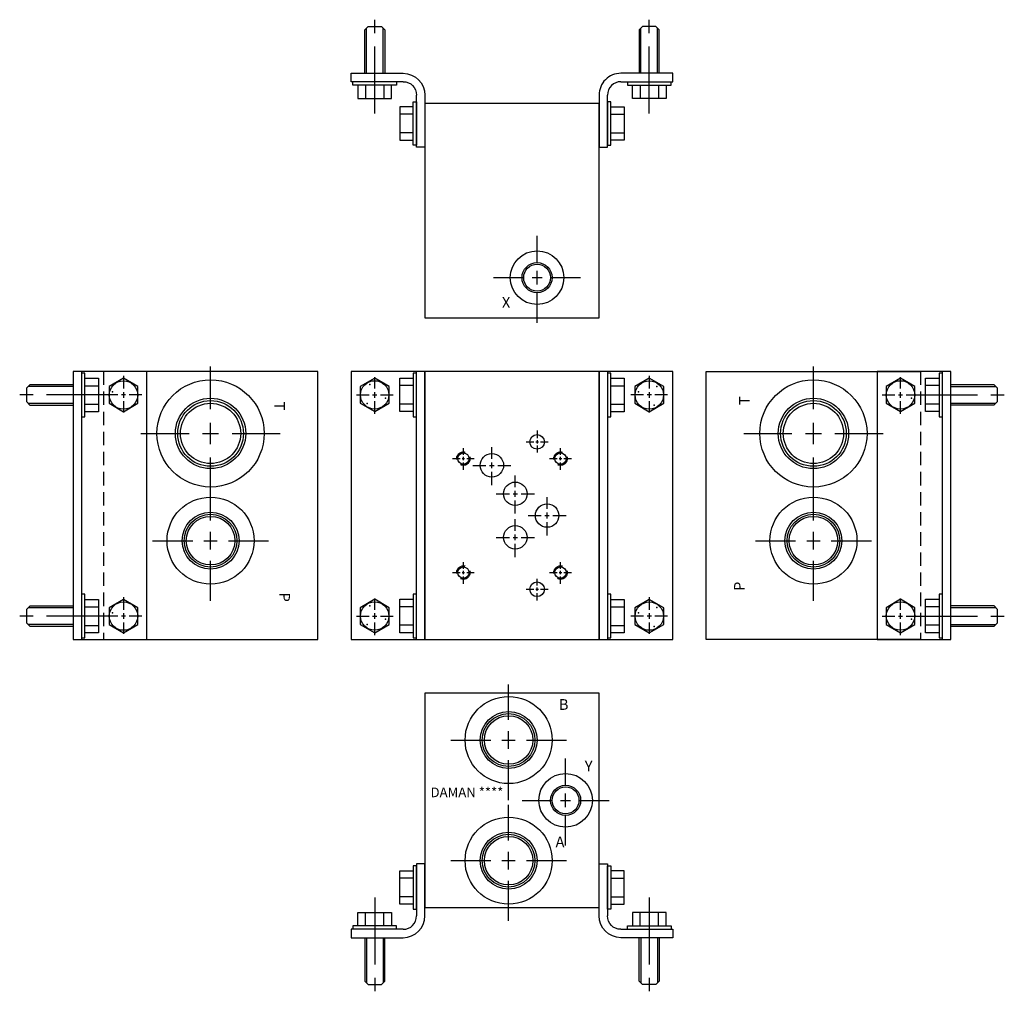
# Model space of a CAD drawing. Extents: x -0.6 to 17.8, y -0.6 to 17.6.
import ezdxf

# ---------------------------------------------------------------- set-up
doc = ezdxf.new("R2010")
doc.units = 0
doc.header["$MEASUREMENT"] = 0
doc.linetypes.add('CENTER', pattern=[2, 1.25, -0.25, 0.25, -0.25])
doc.linetypes.add('HIDDEN', pattern=[0.375, 0.25, -0.125])
doc.layers.get('0').update_dxf_attribs({"linetype": 'CONTINUOUS'})
doc.layers.add('CHIDDEN', color=3, linetype='HIDDEN')
doc.layers.add('DAMAN', color=5, linetype='CONTINUOUS')

# ---------------------------------------------------------------- blocks, each defined once
blk = doc.blocks.new('050CROSS', base_point=(5, 5))
for p, q in [((5, 5.28125), (5, 5.78125)), ((5, 4.875), (5, 5.125)), ((4.1875, 5), (4.75, 5)), ((4.90625, 5), (5.09375, 5)), ((5.25, 5), (5.8125, 5)), ((5, 4.15625), (5, 4.71875))]:
    blk.add_line(p, q)
blk = doc.blocks.new('100CROSS', base_point=(5.625, 4.59375))
blk.add_blockref('050CROSS', (5.625, 4.59375))
blk = doc.blocks.new('500MKT')
at = {"layer": 'CHIDDEN'}
for p in [(-0.73429, -0.49557), (-0.73429, -4.62057)]:
    blk.add_point(p, dxfattribs=at)
at = {"layer": 'DAMAN'}
for p, q in [((0, 0), (-1.375, 0)), ((-1.375, 0), (-1.375, -5)), ((-0.156, -5), (-0.156, 0)), ((0, -5), (0, 0)), ((-0.46825, -0.12425), (-0.21825, -0.12425)), ((-0.46825, -0.74925), (-0.46825, -0.12425)), ((-0.21825, -0.03125), (-0.21825, -0.84325)), ((-0.15625, -0.03125), (-0.21825, -0.03125)), ((-0.43725, -0.26425), (-0.46825, -0.26425)), ((-0.21825, -0.26425), (-0.43725, -0.26425)), ((0.812, -0.24925), (0, -0.24925)), ((0, -0.28025), (0.844, -0.28025)), ((0.875, -0.31225), (0.812, -0.24925)), ((0.875, -0.56175), (0.875, -0.31225)), ((-0.43725, -0.60925), (-0.46825, -0.60925)), ((-0.21825, -0.60925), (-0.43725, -0.60925)), ((0, -0.59325), (0.844, -0.59325)), ((0, -0.62425), (0.812, -0.62425)), ((0.812, -0.62425), (0.875, -0.56175)), ((-0.21825, -0.74925), (-0.46825, -0.74925)), ((-0.21825, -0.84325), (-0.15575, -0.84325)), ((-0.21825, -4.15625), (-0.21825, -4.96825)), ((-0.15625, -4.15625), (-0.21825, -4.15625)), ((-0.46825, -4.24925), (-0.21825, -4.24925)), ((-0.46825, -4.87425), (-0.46825, -4.24925)), ((-0.43725, -4.38925), (-0.46825, -4.38925)), ((-0.21825, -4.38925), (-0.43725, -4.38925)), ((0.812, -4.37425), (0, -4.37425)), ((0, -4.40525), (0.844, -4.40525)), ((0.875, -4.43725), (0.812, -4.37425)), ((0.875, -4.68675), (0.875, -4.43725)), ((-0.43725, -4.73425), (-0.46825, -4.73425)), ((-0.21825, -4.73425), (-0.43725, -4.73425)), ((0, -4.71825), (0.844, -4.71825)), ((0, -4.74925), (0.812, -4.74925)), ((0.812, -4.74925), (0.875, -4.68675)), ((-0.21825, -4.87425), (-0.46825, -4.87425)), ((-1.375, -5), (0, -5)), ((-0.21825, -4.96825), (-0.15575, -4.96825))]:
    blk.add_line(p, q, dxfattribs=at)
at = {"layer": 'DAMAN', "linetype": 'CENTER'}
for p, q in [((-0.75, -0.437), (1, -0.437)), ((-0.75, -4.562), (1, -4.562))]:
    blk.add_line(p, q, dxfattribs=at)
at = {"layer": 'DAMAN'}
for points in [[(-1.2072, -0.593), (-0.937, -0.749), (-0.6668, -0.593), (-0.6668, -0.281), (-0.937, -0.125), (-1.2072, -0.281)], [(-1.2072, -4.718), (-0.937, -4.874), (-0.6668, -4.718), (-0.6668, -4.406), (-0.937, -4.25), (-1.2072, -4.406)]]:
    blk.add_lwpolyline(points, close=True, dxfattribs=at)
for centre in [(-0.937, -0.437), (-0.937, -4.562)]:
    blk.add_circle(centre, 0.265, dxfattribs=at)
at = {"layer": 'DAMAN', "xscale": 0.4220000000000001, "yscale": 0.4220000000000001}
for p in [(-0.937, -0.437), (-0.937, -4.562)]:
    blk.add_blockref('100CROSS', p, dxfattribs=at)
blk = doc.blocks.new('500MKCT')
at = {"layer": 'CHIDDEN'}
for p in [(-1.024928, -0.245194), (-0.734293, -0.495572), (-1.074717, -0.59686), (-1.024928, -4.370194), (-1.074717, -4.72186), (-0.734293, -4.620572)]:
    blk.add_point(p, dxfattribs=at)
at = {"layer": 'DAMAN'}
for p, q in [((-1.375, 0), (-1.375, -5)), ((0, 0), (-1.375, 0)), ((-0.156, -5), (-0.156, 0)), ((0, -5), (0, 0)), ((-0.46825, -0.12425), (-0.21825, -0.12425)), ((-0.46825, -0.74925), (-0.46825, -0.12425)), ((-0.21825, -0.03125), (-0.21825, -0.84325)), ((-0.15625, -0.03125), (-0.21825, -0.03125)), ((-0.43725, -0.26425), (-0.46825, -0.26425)), ((-0.21825, -0.26425), (-0.43725, -0.26425)), ((-0.43725, -0.60925), (-0.46825, -0.60925)), ((-0.21825, -0.60925), (-0.43725, -0.60925)), ((-0.21825, -0.74925), (-0.46825, -0.74925)), ((-0.21825, -0.84325), (-0.15575, -0.84325)), ((-0.21825, -4.15625), (-0.21825, -4.96825)), ((-0.15625, -4.15625), (-0.21825, -4.15625)), ((-0.46825, -4.24925), (-0.21825, -4.24925)), ((-0.46825, -4.87425), (-0.46825, -4.24925)), ((-0.43725, -4.38925), (-0.46825, -4.38925)), ((-0.21825, -4.38925), (-0.43725, -4.38925)), ((-0.43725, -4.73425), (-0.46825, -4.73425)), ((-0.21825, -4.73425), (-0.43725, -4.73425)), ((-0.21825, -4.87425), (-0.46825, -4.87425)), ((-1.375, -5), (0, -5)), ((-0.21825, -4.96825), (-0.15575, -4.96825))]:
    blk.add_line(p, q, dxfattribs=at)
for points in [[(-1.2072, -0.593), (-0.937, -0.749), (-0.6668, -0.593), (-0.6668, -0.281), (-0.937, -0.125), (-1.2072, -0.281)], [(-1.2072, -4.718), (-0.937, -4.874), (-0.6668, -4.718), (-0.6668, -4.406), (-0.937, -4.25), (-1.2072, -4.406)]]:
    blk.add_lwpolyline(points, close=True, dxfattribs=at)
for centre in [(-0.937, -0.437), (-0.937, -4.562)]:
    blk.add_circle(centre, 0.265, dxfattribs=at)
at = {"layer": 'DAMAN', "xscale": 0.4220000000000001, "yscale": 0.4220000000000001}
for p in [(-0.937, -0.437), (-0.937, -4.562)]:
    blk.add_blockref('100CROSS', p, dxfattribs=at)
blk = doc.blocks.new('500MKS')
at = {"layer": 'DAMAN'}
for p, q in [((0, 0.406), (0, -0.406)), ((0.062, 0.406), (0, 0.406)), ((0.0625, -0.406), (0.062, 0.406)), ((0.06225, 0.438), (0.06225, -0.531)), ((0.21825, 0.438), (0.06225, 0.438)), ((0.21825, -0.531), (0.21825, 0.438)), ((-0.25, -0.312), (-0.25, 0.313)), ((-0.25, 0.313), (0, 0.313)), ((-0.219, 0.173), (-0.25, 0.173)), ((0, 0.173), (-0.219, 0.173)), ((-0.219, -0.172), (-0.25, -0.172)), ((0, -0.172), (-0.219, -0.172)), ((0, -0.312), (-0.25, -0.312)), ((-1.031, -0.46875), (-0.406, -0.46875)), ((-1.031, -0.71875), (-1.031, -0.46875)), ((-0.891, -0.49975), (-0.891, -0.46875)), ((-0.891, -0.71875), (-0.891, -0.49975)), ((-0.546, -0.49975), (-0.546, -0.46875)), ((-0.546, -0.71875), (-0.546, -0.49975)), ((-0.406, -0.46875), (-0.406, -0.71875)), ((0, -0.406), (0.0625, -0.406)), ((-0.313, -0.71875), (-1.125, -0.71875)), ((-1.125, -0.71875), (-1.125, -0.78125)), ((-0.313, -0.78075), (-0.313, -0.71875)), ((-0.18775, -0.781), (-1.15675, -0.781)), ((-1.15675, -0.781), (-1.15675, -0.937)), ((-1.15675, -0.937), (-0.18775, -0.937)), ((-0.906, -0.937), (-0.906, -1.749)), ((-0.875, -0.937), (-0.875, -1.781)), ((-0.562, -0.937), (-0.562, -1.781)), ((-0.531, -1.749), (-0.531, -0.937)), ((-0.906, -1.749), (-0.8435, -1.812)), ((-0.8435, -1.812), (-0.594, -1.812)), ((-0.594, -1.812), (-0.531, -1.749))]:
    blk.add_line(p, q, dxfattribs=at)
at = {"layer": 'DAMAN', "linetype": 'CENTER'}
blk.add_line((-0.71875, -0.187), (-0.71875, -1.937), dxfattribs=at)
at = {"layer": 'DAMAN'}
for radius in [0.406, 0.25]:
    blk.add_arc((-0.18775, -0.531), radius, 270, 0, dxfattribs=at)
blk = doc.blocks.new('D05')
at = {"layer": 'DAMAN', "linetype": 'HIDDEN'}
for centre in [(0, 0), (1.8125, 0), (0, -2.125), (1.8125, -2.125)]:
    blk.add_circle(centre, 0.125, dxfattribs=at)
at = {"layer": 'DAMAN'}
for centre, radius in [((0, 0), 0.1055), ((0.531, -0.125), 0.21875), ((1.8125, 0), 0.1055), ((0.9685, -0.656), 0.21875), ((1.5625, -1.06225), 0.21875), ((0.9685, -1.4685), 0.21875), ((0, -2.125), 0.1055), ((1.8125, -2.125), 0.1055)]:
    blk.add_circle(centre, radius, dxfattribs=at)
for p, xscale, yscale in [((0, 0), 0.25, 0.25), ((0.531, -0.125), 0.4379999999999999, 0.4379999999999999), ((1.8125, 0), 0.25, 0.25), ((0.9685, -0.656), 0.4379999999999999, 0.4379999999999999), ((1.5625, -1.06225), 0.4379999999999999, 0.4379999999999999), ((0.9685, -1.4685), 0.4379999999999999, 0.4379999999999999), ((0, -2.125), 0.25, 0.25), ((1.8125, -2.125), 0.25, 0.25)]:
    blk.add_blockref('100CROSS', p, dxfattribs=dict(at, xscale=xscale, yscale=yscale))
blk = doc.blocks.new('16SAET')
at = {"layer": 'DAMAN'}
for radius in [1, 0.656, 0.613, 0.562]:
    blk.add_circle((0, 0), radius, dxfattribs=at)
at = {"layer": 'DAMAN', "xscale": 1.6, "yscale": 1.6}
blk.add_blockref('100CROSS', (0, 0), dxfattribs=at)
blk = doc.blocks.new('12SAET')
at = {"layer": 'DAMAN'}
for radius in [0.812, 0.531, 0.492, 0.453]:
    blk.add_circle((0, 0), radius, dxfattribs=at)
at = {"layer": 'DAMAN', "xscale": 1.33, "yscale": 1.33}
blk.add_blockref('100CROSS', (0, 0), dxfattribs=at)
blk = doc.blocks.new('06SAET')
at = {"layer": 'DAMAN'}
for radius in [0.5, 0.281, 0.25]:
    blk.add_circle((0, 0), radius, dxfattribs=at)
blk.add_blockref('100CROSS', (0, 0), dxfattribs=at)

msp = doc.modelspace()

# ---------------------------------------------------------------- linework, layer by layer
at = {"layer": 'DAMAN'}
for p, q in [((10.25, 16), (7, 16)), ((7, 16), (7, 12)), ((10.25, 12), (10.25, 16)), ((7, 12), (10.25, 12)), ((5, 11), (1, 11)), ((5, 6), (5, 11)), ((10.25, 11), (7, 11)), ((7, 11), (7, 6)), ((10.25, 6), (10.25, 11)), ((12.25, 6), (12.25, 11)), ((12.25, 11), (16.25, 11)), ((1, 6), (5, 6)), ((7, 6), (10.25, 6)), ((16.25, 6), (12.25, 6)), ((10.25, 5), (7, 5)), ((7, 5), (7, 1)), ((10.25, 1), (10.25, 5)), ((7, 1), (10.25, 1))]:
    msp.add_line(p, q, dxfattribs=at)
at = {"layer": 'DAMAN', "linetype": 'HIDDEN'}
for p, q in [((1, 11), (1, 6)), ((16.25, 11), (16.25, 6))]:
    msp.add_line(p, q, dxfattribs=at)
at = {"layer": 'DAMAN'}
for centre in [(9.094, 9.687), (9.094, 6.937)]:
    msp.add_circle(centre, 0.136, dxfattribs=at)

# ---------------------------------------------------------------- block references
at = {"layer": 'DAMAN', "xscale": -1, "rotation": 180}
msp.add_blockref('500MKS', (6.782, 15.625), dxfattribs=at)
at = {"layer": 'DAMAN', "rotation": 180}
for name, p in [('500MKS', (10.468, 15.625)), ('500MKT', (0.438, 6)), ('500MKCT', (10.25, 6))]:
    msp.add_blockref(name, p, dxfattribs=at)
at = {"layer": 'DAMAN'}
for name, p in [('06SAET', (9.093, 12.75)), ('16SAET', (3, 9.844)), ('16SAET', (14.25, 9.844)), ('500MKCT', (7, 11)), ('500MKT', (16.812, 11)), ('D05', (7.718, 9.374)), ('12SAET', (3, 7.844)), ('12SAET', (14.25, 7.844)), ('12SAET', (8.562, 4.125)), ('06SAET', (9.625, 3)), ('12SAET', (8.562, 1.875)), ('500MKS', (6.782, 1.375))]:
    msp.add_blockref(name, p, dxfattribs=at)
at = {"layer": 'DAMAN', "xscale": -0.25, "yscale": 0.25, "rotation": 180}
msp.add_blockref('100CROSS', (9.094, 9.687), dxfattribs=at)
at = {"layer": 'DAMAN', "xscale": 0.25, "yscale": 0.25}
msp.add_blockref('100CROSS', (9.094, 6.937), dxfattribs=at)
at = {"layer": 'DAMAN', "xscale": -1}
msp.add_blockref('500MKS', (10.468, 1.375), dxfattribs=at)

# ---------------------------------------------------------------- texts
at = {"layer": 'DAMAN'}
for s, height, p in [('X', 0.2, (8.437, 12.188)), ('B', 0.2, (9.5, 4.688)), ('Y', 0.2, (9.983, 3.539)), ('DAMAN ****', 0.18, (7.105, 3.059)), ('A', 0.2, (9.438, 2.125))]:
    msp.add_text(s, height=height, dxfattribs=at).set_placement(p)
for s, rotation, p in [('T', 90, (13.062, 10.375)), ('T', 270, (4.188, 10.437)), ('P', 90, (12.969, 6.906)), ('P', 270, (4.281, 6.875))]:
    msp.add_text(s, height=0.2, rotation=rotation, dxfattribs=at).set_placement(p)

doc.saveas('drawing.dxf')
